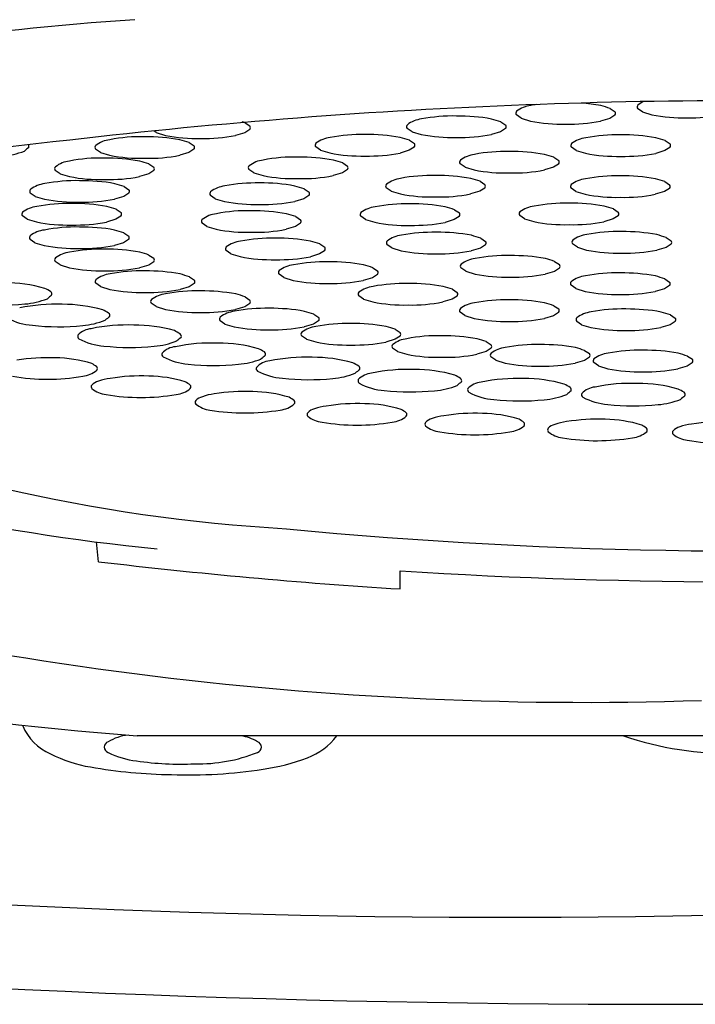
# Model space of a CAD drawing. Units: inches. Extents: x 40.3 to 44.3, y 6.4 to 21.9.
# Drawn here: x 41.2 to 41.3, y 15.8 to 16.1 of the extents above; entities that cross this region are included whole.
import ezdxf

# ---------------------------------------------------------------- set-up
doc = ezdxf.new("R2010")
doc.units = ezdxf.units.IN
doc.header["$LTSCALE"] = 0.6431102362
doc.header["$MEASUREMENT"] = 0
doc.layers.get('0').update_dxf_attribs({"linetype": 'CONTINUOUS'})

msp = doc.modelspace()

# ---------------------------------------------------------------- linework, layer by layer
for p, q in [((41.30198288112393, 16.02990511237815), (41.30076384126238, 16.03073183361168)), ((41.32544517552393, 16.03068811907814), (41.32419424072393, 16.02987822807815)), ((41.32425804422394, 16.03238098637814), (41.32547672272393, 16.03155533607815)), ((41.33239492744811, 16.03147440165004), (41.33117588758655, 16.03230112288357)), ((41.33239492744811, 16.03147440165004), (41.33471868444811, 16.03077877405004)), ((41.23274363199744, 16.02879181788825), (41.23396231049745, 16.02796616758825)), ((41.2968725340467, 16.02901163416862), (41.2980912125467, 16.02818598386862)), ((41.30198288112393, 16.02990511237815), (41.30430663812393, 16.02920948477814)), ((41.32419424072393, 16.02987822807815), (41.32187788392394, 16.02919736387814)), ((41.21046846889745, 16.02631594388825), (41.20987403920181, 16.02671907069872)), ((41.21046846889745, 16.02631594388825), (41.21279222589745, 16.02562031628825)), ((41.23267982849744, 16.02628905958825), (41.23036347169744, 16.02560819538825)), ((41.23393076329744, 16.02709895058825), (41.23267982849744, 16.02628905958825)), ((41.27459737094671, 16.02653576016862), (41.27337833108515, 16.02736248140215)), ((41.27459737094671, 16.02653576016862), (41.2769211279467, 16.02584013256862)), ((41.2968087305467, 16.02650887586862), (41.29449237374671, 16.02582801166862)), ((41.2980596653467, 16.02731876686861), (41.2968087305467, 16.02650887586862)), ((41.21876853322015, 16.02381612906986), (41.21998721172015, 16.02299047876986)), ((41.27397571426847, 16.0243738590926), (41.27519439276847, 16.0235482087926)), ((41.33804893175223, 16.02429271346285), (41.33926761025224, 16.02346706316285)), ((41.19649337012015, 16.02134025506986), (41.1952743302586, 16.02216697630339)), ((41.19649337012015, 16.02134025506986), (41.19881712712015, 16.02064462746986)), ((41.21870472972015, 16.02131337076986), (41.21638837292015, 16.02063250656986)), ((41.21995566452015, 16.02212326176985), (41.21870472972015, 16.02131337076986)), ((41.25170055116847, 16.0218979850926), (41.25048151130692, 16.02272470632614)), ((41.25170055116847, 16.0218979850926), (41.25402430816847, 16.0212023574926)), ((41.27391191076847, 16.02187110079261), (41.27159555396847, 16.0211902365926)), ((41.27516284556847, 16.0226809917926), (41.27391191076847, 16.02187110079261)), ((41.31577376865224, 16.02181683946285), (41.31455472879068, 16.02264356069639)), ((41.31577376865224, 16.02181683946285), (41.31809752565223, 16.02112121186285)), ((41.33798512825224, 16.02178995516286), (41.33566877145223, 16.02110909096285)), ((41.33923606305223, 16.02259984616285), (41.33798512825224, 16.02178995516286)), ((41.20866986712102, 16.01847344496327), (41.20988854562103, 16.01764779466328)), ((41.25722524452692, 16.01871879468102), (41.25844392302692, 16.01789314438103)), ((41.287882117329, 16.01765531335493), (41.28666307746744, 16.01848203458846)), ((41.311344411729, 16.01843832005492), (41.310093476929, 16.01762842905493)), ((41.310157280429, 16.02013118735493), (41.311375958929, 16.01930553705493)), ((41.18639470402103, 16.01599757096328), (41.18517566415947, 16.01682429219681)), ((41.18639470402103, 16.01599757096328), (41.18871846102103, 16.01530194336327)), ((41.20860606362103, 16.01597068666328), (41.20628970682102, 16.01528982246327)), ((41.20985699842102, 16.01678057766327), (41.20860606362103, 16.01597068666328)), ((41.23495008142693, 16.01624292068103), (41.23373104156537, 16.01706964191456)), ((41.23495008142693, 16.01624292068103), (41.23727383842692, 16.01554729308102)), ((41.25716144102692, 16.01621603638103), (41.25484508422693, 16.01553517218102)), ((41.25841237582692, 16.01702592738102), (41.25716144102692, 16.01621603638103)), ((41.287882117329, 16.01765531335493), (41.290205874329, 16.01695968575493)), ((41.310093476929, 16.01762842905493), (41.307777120129, 16.01694756485493)), ((41.29164051968404, 16.01411817924486), (41.29285919818403, 16.01329252894487)), ((41.33795635538138, 16.01402434186205), (41.33917503388138, 16.01319869156205)), ((41.18015707836537, 16.01033165510283), (41.17893803850382, 16.01115837633636)), ((41.20361937276537, 16.01111466180282), (41.20236843796537, 16.01030477080283)), ((41.20243224146537, 16.01280752910283), (41.20365091996537, 16.01198187880283)), ((41.24757448305308, 16.01222809618234), (41.24879316155308, 16.01140244588235)), ((41.26936535658403, 16.01164230524487), (41.26814631672248, 16.0124690264784)), ((41.26936535658403, 16.01164230524487), (41.27168911358403, 16.01094667764486)), ((41.29157671618403, 16.01161542094487), (41.28926035938404, 16.01093455674486)), ((41.29282765098403, 16.01242531194486), (41.29157671618403, 16.01161542094487)), ((41.31568119228137, 16.01154846786205), (41.31446215241982, 16.01237518909559)), ((41.31568119228137, 16.01154846786205), (41.31800494928137, 16.01085284026205)), ((41.33789255188137, 16.01152158356205), (41.33557619508138, 16.01084071936205)), ((41.33914348668137, 16.01233147456205), (41.33789255188137, 16.01152158356205)), ((41.18015707836537, 16.01033165510283), (41.18248083536537, 16.00963602750283)), ((41.20236843796537, 16.01030477080283), (41.20005208116537, 16.00962390660283)), ((41.22529931995308, 16.00975222218235), (41.22408028009153, 16.01057894341588)), ((41.22529931995308, 16.00975222218235), (41.22762307695308, 16.00905659458234)), ((41.24751067955308, 16.00972533788235), (41.24519432275308, 16.00904447368234)), ((41.24876161435308, 16.01053522888234), (41.24751067955308, 16.00972533788235)), ((41.20044753563596, 16.0070849536305), (41.20166621413596, 16.0062593033305)), ((41.28525222979415, 16.00699507788775), (41.28647090829416, 16.00616942758775)), ((41.32508342705025, 16.00717311598659), (41.32630210555025, 16.00634746568659)), ((41.17817237253597, 16.0046090796305), (41.17695333267441, 16.00543580086403)), ((41.17817237253597, 16.0046090796305), (41.18049612953596, 16.0039134520305)), ((41.20038373213596, 16.0045821953305), (41.19806737533597, 16.0039013311305)), ((41.20163466693596, 16.0053920863305), (41.20038373213596, 16.0045821953305)), ((41.2231907825429, 16.00279529213496), (41.22197174268135, 16.00362201336849)), ((41.2466530769429, 16.00357829883495), (41.2454021421429, 16.00276840783496)), ((41.24546594564291, 16.00527116613495), (41.2466846241429, 16.00444551583496)), ((41.26297706669416, 16.00451920388775), (41.2617580268326, 16.00534592512128)), ((41.26297706669416, 16.00451920388775), (41.26530082369415, 16.00382357628775)), ((41.28518842629416, 16.00449231958775), (41.28287206949415, 16.00381145538775)), ((41.28643936109415, 16.00530221058774), (41.28518842629416, 16.00449231958775)), ((41.30280826395025, 16.00469724198659), (41.3015892240887, 16.00552396322012)), ((41.30280826395025, 16.00469724198659), (41.30513202095025, 16.00400161438658)), ((41.32501962355025, 16.00467035768659), (41.32270326675025, 16.00398949348659)), ((41.32627055835025, 16.00548024868658), (41.32501962355025, 16.00467035768659)), ((41.20237552868258, 16.00119239932253), (41.20359420718258, 16.00036674902253)), ((41.2231907825429, 16.00279529213496), (41.2255145395429, 16.00209966453495)), ((41.2454021421429, 16.00276840783496), (41.24308578534291, 16.00208754363495)), ((41.18010036558258, 15.99871652532253), (41.17888132572103, 15.99954324655607)), ((41.18010036558258, 15.99871652532253), (41.18242412258258, 15.99802089772253)), ((41.20231172518258, 15.99868964102253), (41.19999536838258, 15.99800877682253)), ((41.20356265998258, 15.99949953202253), (41.20231172518258, 15.99868964102253)), ((41.29182567242574, 15.99987196746509), (41.29304435092575, 15.9990463171651)), ((41.33832290726647, 16.00005001462947), (41.33954158576647, 15.99922436432947)), ((41.22922606694961, 15.99592227270638), (41.22800702708805, 15.99674899393991)), ((41.25268836134961, 15.99670527940637), (41.25143742654961, 15.99589538840638)), ((41.25150123004961, 15.99839814670637), (41.25271990854961, 15.99757249640638)), ((41.26955050932575, 15.9973960934651), (41.26833146946419, 15.99822281469863)), ((41.26955050932575, 15.9973960934651), (41.27187426632575, 15.99670046586509)), ((41.29176186892575, 15.9973692091651), (41.28944551212575, 15.99668834496509)), ((41.29301280372574, 15.99817910016509), (41.29176186892575, 15.9973692091651)), ((41.31604774416647, 15.99757414062947), (41.31482870430492, 15.998400861863)), ((41.31604774416647, 15.99757414062947), (41.31837150116647, 15.99687851302947)), ((41.33825910376647, 15.99754725632947), (41.33594274696647, 15.99686639212947)), ((41.33951003856647, 15.99835714732946), (41.33825910376647, 15.99754725632947)), ((41.18640466406414, 15.99315683943521), (41.18518562420258, 15.99398356066874)), ((41.20986695846413, 15.9939398461352), (41.20861602366413, 15.99312995513521)), ((41.20867982716413, 15.99563271343521), (41.20989850566414, 15.99480706313521)), ((41.22922606694961, 15.99592227270638), (41.23154982394961, 15.99522664510637)), ((41.25143742654961, 15.99589538840638), (41.24912106974961, 15.99521452420637)), ((41.31034245175287, 15.99404397791805), (41.31156113025288, 15.99321832761806)), ((41.18640466406414, 15.99315683943521), (41.18872842106413, 15.99246121183521)), ((41.20861602366413, 15.99312995513521), (41.20629966686414, 15.99244909093521)), ((41.26476310178065, 15.99245805271765), (41.26598178028065, 15.99163240241765)), ((41.28806728865288, 15.99156810391806), (41.28684824879132, 15.99239482515159)), ((41.28806728865288, 15.99156810391806), (41.29039104565287, 15.99087247631805)), ((41.31027864825288, 15.99154121961806), (41.30796229145288, 15.99086035541805)), ((41.31152958305287, 15.99235111061805), (41.31027864825288, 15.99154121961806)), ((41.21883470432746, 15.99018780632325), (41.22005338282746, 15.98936215602325)), ((41.24248793868065, 15.98998217871765), (41.2412688988191, 15.99080889995119)), ((41.24248793868065, 15.98998217871765), (41.24481169568065, 15.98928655111765)), ((41.26469929828065, 15.98995529441765), (41.26238294148065, 15.98927443021765)), ((41.26595023308065, 15.99076518541765), (41.26469929828065, 15.98995529441765)), ((41.33795258320087, 15.98968913827993), (41.33917126170087, 15.98886348797993)), ((41.19655954122746, 15.98771193232325), (41.19534050136591, 15.98853865355679)), ((41.19655954122746, 15.98771193232325), (41.19888329822746, 15.98701630472325)), ((41.21877090082746, 15.98768504802325), (41.21645454402746, 15.98700418382325)), ((41.22002183562746, 15.98849493902325), (41.21877090082746, 15.98768504802325)), ((41.28472518370692, 15.98704926270869), (41.28594386220692, 15.98622361240869)), ((41.31567742010087, 15.98721326427993), (41.31445838023932, 15.98803998551346)), ((41.31567742010087, 15.98721326427993), (41.31800117710087, 15.98651763667993)), ((41.33788877970087, 15.98718637997993), (41.33557242290087, 15.98650551577993)), ((41.33913971450087, 15.98799627097992), (41.33788877970087, 15.98718637997993)), ((41.23274141452126, 15.98518389230249), (41.23396009302127, 15.98435824200249)), ((41.26245002060692, 15.98457338870869), (41.26123098074537, 15.98540010994223)), ((41.26245002060692, 15.98457338870869), (41.26477377760692, 15.98387776110869)), ((41.28466138020692, 15.98454650440869), (41.28234502340692, 15.98386564020869)), ((41.28591231500692, 15.98535639540869), (41.28466138020692, 15.98454650440869)), ((41.21046625142127, 15.98270801830249), (41.20924721155971, 15.98353473953602)), ((41.21046625142127, 15.98270801830249), (41.21279000842127, 15.98201239070249)), ((41.23267761102127, 15.98268113400249), (41.23036125422126, 15.98200026980249)), ((41.23392854582126, 15.98349102500248), (41.23267761102127, 15.98268113400249)), ((41.28787620819894, 15.98046101594727), (41.28665716833738, 15.9812877371808)), ((41.31015137129894, 15.98293688994727), (41.31137004979894, 15.98211123964727)), ((41.22771214039673, 15.97834263544379), (41.22649310053518, 15.97916935667732)), ((41.25117443479673, 15.97912564214378), (41.24992349999673, 15.97831575114379)), ((41.24998730349673, 15.98081850944378), (41.25120598199673, 15.97999285914379)), ((41.28787620819894, 15.98046101594727), (41.29019996519894, 15.97976538834727)), ((41.31008756779894, 15.98043413164727), (41.30777121099894, 15.97975326744727)), ((41.31133850259894, 15.98124402264726), (41.31008756779894, 15.98043413164727)), ((41.31708938628705, 15.97817313708165), (41.3158703464255, 15.97899985831518)), ((41.34055168068705, 15.97895614378164), (41.33930074588705, 15.97814625278165)), ((41.33936454938705, 15.98064901108165), (41.34058322788705, 15.97982336078165)), ((41.22771214039673, 15.97834263544379), (41.23003589739673, 15.97764700784378)), ((41.24992349999673, 15.97831575114379), (41.24760714319673, 15.97763488694378)), ((41.27041421840512, 15.97701470946143), (41.27163289690512, 15.97618905916144)), ((41.31708938628705, 15.97817313708165), (41.31941314328705, 15.97747750948165)), ((41.33930074588705, 15.97814625278165), (41.33698438908705, 15.97746538858165)), ((41.24813905530513, 15.97453883546144), (41.24692001544357, 15.97536555669497)), ((41.24813905530513, 15.97453883546144), (41.25046281230512, 15.97384320786143)), ((41.27035041490512, 15.97451195116144), (41.26803405810513, 15.97383108696143)), ((41.27160134970512, 15.97532184216143), (41.27035041490512, 15.97451195116144)), ((41.29322234548603, 15.9739495785728), (41.29444102398603, 15.9731239282728)), ((41.27094718238604, 15.9714737045728), (41.26972814252448, 15.97230042580633)), ((41.27094718238604, 15.9714737045728), (41.27327093938603, 15.9707780769728)), ((41.29315854198603, 15.9714468202728), (41.29084218518604, 15.9707659560728)), ((41.29440947678603, 15.97225671127279), (41.29315854198603, 15.9714468202728)), ((41.31786473714816, 15.97173932790823), (41.31908341564816, 15.97091367760823)), ((41.29558957404817, 15.96926345390823), (41.2943705341866, 15.97009017514176)), ((41.29558957404817, 15.96926345390823), (41.29791333104816, 15.96856782630823)), ((41.31780093364816, 15.96923656960823), (41.31548457684816, 15.96855570540823)), ((41.31905186844816, 15.97004646060822), (41.31780093364816, 15.96923656960823)), ((41.34364112431569, 15.97031866746376), (41.34485980281569, 15.96949301716376)), ((41.32136596121569, 15.96784279346376), (41.32014692135414, 15.96866951469729)), ((41.32136596121569, 15.96784279346376), (41.32368971821569, 15.96714716586376)), ((41.34357732081569, 15.96781590916376), (41.34126096401569, 15.96713504496376)), ((41.34482825561569, 15.96862580016375), (41.34357732081569, 15.96781590916376)), ((41.19602998009687, 15.9187768898), (41.19555642819377, 15.92371772266826)), ((41.27165119219686, 15.9119439167), (41.27165119219686, 15.91646711428072))]:
    msp.add_line(p, q)
for centre, radius, start, end in [((41.26766544674109, 15.15860164788376), 0.8981837677485784, 93.9943677689366, 108.8542869724808), ((41.35894946074257, 14.56753997422494), 1.466774391954531, 87.70424269330128, 96.65879088276719), ((41.31224877695985, 15.99241958685446), 0.04142661496540336, 98.84024730748929, 100.9734633497665), ((41.31356237106957, 15.98751769122755), 0.04632174881390273, 79.58748234655296, 85.77619713488954), ((41.33168256623998, 16.03273005678315), 0.0006638580782373135, 133.055487838621, 220.2499181462683), ((41.33561919401914, 16.02750565319681), 0.007202008457248388, 114.1164935668043, 127.5556036024739), ((41.30127051991581, 16.03116076751125), 0.0006638580782373135, 133.055487838621, 220.2499181462683), ((41.30520714769497, 16.02593636392491), 0.007202008457248388, 96.73078217999237, 127.5556036024739), ((36.17347398974429, -1.169682804915009), 17.9566582374227, 73.33081389277343, 73.33855359064653), ((41.32492928960276, 16.0311410680307), 0.0006865136832491193, 318.7167974765463, 37.11648361479354), ((41.34257121442538, 16.07031249129168), 0.04030604205309667, 258.7656364344236, 271.3806816241521), ((41.34448989372524, 16.07043425971495), 0.04042721336360753, 268.6570309197019, 281.1244235963497), ((36.08195957751781, -1.173271973404901), 17.9566582374227, 73.33081389277343, 73.3332295364542), ((41.27388500973858, 16.02779141530173), 0.0006638580782373135, 133.055487838621, 220.2499181462683), ((41.27782163751774, 16.02256701171539), 0.007202008457248388, 96.73078217999237, 127.5556036024739), ((41.28486326678262, 15.98905023464494), 0.04142661496540336, 88.80799116633737, 100.9734633497665), ((41.28617686089234, 15.98414833901803), 0.04632174881390273, 79.58748234655296, 90.55883341097852), ((36.14608847956706, -1.173052157124534), 17.9566582374227, 73.33081389277343, 73.33855359064653), ((41.29754377942553, 16.02777171582118), 0.0006865136832491193, 318.7167974765463, 37.11648361479354), ((41.31215916810122, 16.06874320201978), 0.04030604205309667, 258.7656364344236, 271.3806816241521), ((41.31407784740107, 16.06886497044306), 0.04042721336360753, 268.6570309197019, 281.1244235963497), ((41.23341487737627, 16.02755189954081), 0.0006865136832491193, 318.7167974765463, 37.11648361479354), ((41.26196644700438, 15.98441245956892), 0.04142661496540336, 88.80799116633737, 100.9734633497665), ((41.26328004111411, 15.97951056394201), 0.04632174881390273, 79.58748234655296, 90.55883341097852), ((41.28477365792399, 16.06537384981026), 0.04030604205309667, 258.7656364344236, 271.3806816241521), ((41.28669233722384, 16.06549561823353), 0.04042721336360753, 268.6570309197019, 281.1244235963497), ((41.32603966448814, 15.98433131393917), 0.04142661496540336, 88.80799116633737, 100.9734633497665), ((41.32735325859787, 15.97942941831226), 0.04632174881390273, 79.58748234655296, 90.55883341097852), ((41.2449136763337, 15.45286092716025), 0.5743003430004903, 95.60042255046457, 109.2837358214107), ((41.1778531863111, 16.02287043976158), 0.0007470711470355589, 335.8226405222981, 35.45231530211874), ((41.19971763669119, 16.01737150661663), 0.007202008457248388, 96.73078217999237, 127.5556036024739), ((41.20675926595606, 15.98385472954617), 0.04142661496540336, 88.80799116633737, 100.9734633497665), ((41.20807286006579, 15.97895283391927), 0.04632174881390273, 79.58748234655296, 90.55883341097852), ((41.22064475587472, 16.06515403352989), 0.04030604205309667, 258.7656364344236, 271.3806816241521), ((36.06798447874051, -1.178247662223295), 17.9566582374227, 73.33081389277343, 73.33855359064653), ((41.22256343517458, 16.06527580195316), 0.04042721336360753, 268.6570309197019, 281.1244235963497), ((41.25098818996034, 16.02315364022571), 0.0006638580782373135, 133.055487838621, 220.2499181462683), ((41.25492481773951, 16.01792923663937), 0.007202008457248388, 96.73078217999237, 127.5556036024739), ((36.12319165978883, -1.17768993220055), 17.9566582374227, 73.33081389277343, 73.33855359064653), ((41.2746469596473, 16.02313394074516), 0.0006865136832491193, 318.7167974765463, 37.11648361479354), ((41.31506140744411, 16.02307249459596), 0.0006638580782373135, 133.055487838621, 220.2499181462683), ((41.31899803522327, 16.01784809100962), 0.007202008457248388, 96.73078217999237, 127.5556036024739), ((36.1872648772726, -1.1777710778303), 17.9566582374227, 73.33081389277343, 73.33855359064653), ((41.33872017713107, 16.02305279511541), 0.0006865136832491193, 318.7167974765463, 37.11648361479354), ((41.17037214104106, 16.03929104326217), 0.01896838455863161, 274.3166954296, 291.9397504675315), ((41.18917449019159, 16.00828327381033), 0.01780890434830829, 126.6868204250915, 131.1343012270532), ((41.19578100891202, 16.02259591020297), 0.0006638580782373135, 133.055487838621, 220.2499181462683), ((41.21943977859898, 16.02257621072242), 0.0006865136832491193, 318.7167974765463, 37.11648361479354), ((41.26187683814575, 16.06073607473424), 0.04030604205309667, 258.7656364344236, 271.3806816241521), ((41.2637955174456, 16.06085784315751), 0.04042721336360753, 268.6570309197019, 281.1244235963497), ((41.29110638390003, 16.0136865649017), 0.007202008457248388, 96.73078217999237, 127.5556036024739), ((41.29814801316491, 15.98016978783124), 0.04142661496540336, 88.80799116633737, 100.9734633497665), ((41.29946160727464, 15.97526789220434), 0.04632174881390273, 79.58748234655296, 90.55883341097852), ((36.15937322594936, -1.181932603938225), 17.9566582374227, 73.33081389277343, 73.33855359064653), ((41.32595005562952, 16.06065492910449), 0.04030604205309667, 258.7656364344236, 271.3806816241521), ((41.32786873492937, 16.06077669752776), 0.04042721336360753, 268.6570309197019, 281.1244235963497), ((41.18961897059206, 16.01202882251004), 0.007202008457248388, 96.73078217999237, 127.5556036024739), ((41.19666059985693, 15.97851204543959), 0.04142661496540336, 88.80799116633737, 100.9734633497665), ((41.19797419396667, 15.97361014981268), 0.04632174881390273, 79.58748234655296, 90.55883341097852), ((41.20666965709744, 16.0601783447115), 0.04030604205309667, 258.7656364344236, 271.3806816241521), ((36.05788581264139, -1.183590346329879), 17.9566582374227, 73.33081389277343, 73.33855359064653), ((41.20858833639728, 16.06030011313477), 0.04042721336360753, 268.6570309197019, 281.1244235963497), ((41.23817434799796, 16.01227417222779), 0.007202008457248388, 96.73078217999237, 127.5556036024739), ((41.24521597726284, 15.97875739515734), 0.04142661496540336, 88.80799116633737, 100.9734633497665), ((41.24652957137256, 15.97385549953043), 0.04632174881390273, 79.58748234655296, 90.55883341097852), ((36.10644119004728, -1.183344996612128), 17.9566582374227, 73.33081389277343, 73.33855359064653), ((41.28716975612087, 16.01891096848804), 0.0006638580782373135, 133.055487838621, 220.2499181462683), ((41.31082852580782, 16.01889126900749), 0.0006865136832491193, 318.7167974765463, 37.11648361479354), ((41.1856823428129, 16.01725322609638), 0.0006638580782373135, 133.055487838621, 220.2499181462683), ((41.20934111249986, 16.01723352661583), 0.0006865136832491193, 318.7167974765463, 37.11648361479354), ((41.2342377202188, 16.01749857581413), 0.0006638580782373135, 133.055487838621, 220.2499181462683), ((41.25789648990575, 16.01747887633358), 0.0006865136832491193, 318.7167974765463, 37.11648361479354), ((41.29805840430627, 16.05649340299657), 0.04030604205309667, 258.7656364344236, 271.3806816241521), ((41.29997708360614, 16.05661517141984), 0.04042721336360753, 268.6570309197019, 281.1244235963497), ((41.18338134493641, 16.0063629066496), 0.007202008457248388, 96.73078217999237, 127.5556036024739), ((41.19042297420128, 15.97284612957914), 0.04142661496540336, 88.80799116633737, 100.9734633497665), ((41.19657099099831, 16.05483566060491), 0.04030604205309667, 258.7656364344236, 271.3806816241521), ((41.19173656831101, 15.96794423395223), 0.04632174881390273, 79.58748234655296, 90.55883341097852), ((41.19848967029816, 16.05495742902819), 0.04042721336360753, 268.6570309197019, 281.1244235963497), ((36.05164818698573, -1.189256262190326), 17.9566582374227, 73.33081389277343, 73.33855359064653), ((41.23556521578899, 15.97226669665866), 0.04142661496540336, 88.80799116633737, 100.9734633497665), ((41.23687880989872, 15.96736480103175), 0.04632174881390273, 79.58748234655296, 90.55883341097852), ((41.24512636840421, 16.05508101032266), 0.04030604205309667, 258.7656364344236, 271.3806816241521), ((41.24704504770406, 16.05520277874594), 0.04042721336360753, 268.6570309197019, 281.1244235963497), ((41.26865299537591, 16.01289796037797), 0.0006638580782373135, 133.055487838621, 220.2499181462683), ((41.27258962315507, 16.00767355679163), 0.007202008457248388, 96.73078217999237, 127.5556036024739), ((41.27963125241995, 15.97415677972118), 0.04142661496540336, 88.80799116633737, 100.9734633497665), ((41.28094484652967, 15.96925488409427), 0.04632174881390273, 79.58748234655296, 90.55883341097852), ((36.14085646520439, -1.187945612048288), 17.9566582374227, 73.33081389277343, 73.33855359064653), ((41.31890545885241, 16.00757971940882), 0.007202008457248388, 96.73078217999237, 127.5556036024739), ((41.32594708811729, 15.97406294233837), 0.04142661496540336, 88.80799116633737, 100.9734633497665), ((41.32726068222701, 15.96916104671146), 0.04632174881390273, 79.58748234655296, 90.55883341097852), ((36.18717230090174, -1.188039449431102), 17.9566582374227, 73.33081389277343, 73.33855359064653), ((41.17944471715725, 16.01158731023594), 0.0006638580782373135, 133.055487838621, 220.2499181462683), ((41.2031034868442, 16.01156761075539), 0.0006865136832491193, 318.7167974765463, 37.11648361479354), ((41.22458695874495, 16.01100787731545), 0.0006638580782373135, 133.055487838621, 220.2499181462683), ((41.22852358652412, 16.00578347372911), 0.007202008457248388, 96.73078217999237, 127.5556036024739), ((36.09679042857344, -1.189835695110808), 17.9566582374227, 73.33081389277343, 73.33855359064653), ((41.24824572843191, 16.0109881778349), 0.0006865136832491193, 318.7167974765463, 37.11648361479354), ((41.27954164356132, 16.0504803948865), 0.04030604205309667, 258.7656364344236, 271.3806816241521), ((41.28146032286117, 16.05060216330978), 0.04042721336360753, 268.6570309197019, 281.1244235963497), ((41.29231176506286, 16.01287826089742), 0.0006865136832491193, 318.7167974765463, 37.11648361479354), ((41.31496883107325, 16.01280412299516), 0.0006638580782373135, 133.055487838621, 220.2499181462683), ((41.3386276007602, 16.01278442351461), 0.0006865136832491193, 318.7167974765463, 37.11648361479354), ((41.18843826837188, 15.96712355410682), 0.04142661496540336, 88.80799116633737, 100.9734633497665), ((41.19033336534265, 16.04916974474446), 0.04030604205309667, 258.7656364344236, 271.3806816241521), ((41.1897518624816, 15.96222165847991), 0.04632174881390273, 79.58748234655296, 90.55883341097852), ((41.19225204464251, 16.04929151316774), 0.04042721336360753, 268.6570309197019, 281.1244235963497), ((41.23547560693036, 16.04859031182398), 0.04030604205309667, 258.7656364344236, 271.3806816241521), ((41.23739428623021, 16.04871208024726), 0.04042721336360753, 268.6570309197019, 281.1244235963497), ((41.27324296253006, 15.96703367836406), 0.04142661496540336, 88.80799116633737, 100.9734633497665), ((41.27455655663979, 15.96213178273716), 0.04632174881390273, 79.58748234655296, 90.55883341097852), ((41.31307415978616, 15.9672117164629), 0.04142661496540336, 88.80799116633737, 100.9734633497665), ((41.31438775389589, 15.96230982083599), 0.04632174881390273, 79.58748234655296, 90.55883341097852), ((41.32585747925866, 16.05038655750369), 0.04030604205309667, 258.7656364344236, 271.3806816241521), ((41.32777615855851, 16.05050832592696), 0.04042721336360753, 268.6570309197019, 281.1244235963497), ((41.17746001132784, 16.00586473476361), 0.0006638580782373135, 133.055487838621, 220.2499181462683), ((41.181396639107, 16.00064033117727), 0.007202008457248388, 96.73078217999237, 127.5556036024739), ((36.04966348115632, -1.194978837662653), 17.9566582374227, 73.33081389277343, 73.33855359064653), ((41.20111878101479, 16.00584503528306), 0.0006865136832491193, 318.7167974765463, 37.11648361479354), ((41.22641504911394, 15.99882654368172), 0.007202008457248388, 96.73078217999237, 127.5556036024739), ((41.23345667837881, 15.96530976661127), 0.04142661496540336, 88.80799116633737, 100.9734633497665), ((41.23477027248854, 15.96040787098436), 0.04632174881390273, 79.58748234655296, 90.55883341097852), ((36.09468189116326, -1.196792625158199), 17.9566582374227, 73.33081389277343, 73.33855359064653), ((41.26226470548603, 16.00577485902086), 0.0006638580782373135, 133.055487838621, 220.2499181462683), ((41.26620133326519, 16.00055045543452), 0.007202008457248388, 96.73078217999237, 127.5556036024739), ((36.13446817531452, -1.195068713405405), 17.9566582374227, 73.33081389277343, 73.33855359064653), ((41.28592347517298, 16.00575515954031), 0.0006865136832491193, 318.7167974765463, 37.11648361479354), ((41.30209590274212, 16.00595289711969), 0.0006638580782373135, 133.055487838621, 220.2499181462683), ((41.30603253052129, 16.00072849353336), 0.007202008457248388, 96.73078217999237, 127.5556036024739), ((36.17429937257062, -1.194890675306567), 17.9566582374227, 73.33081389277343, 73.33855359064653), ((41.32575467242908, 16.00593319763914), 0.0006865136832491193, 318.7167974765463, 37.11648361479354), ((41.18834865951325, 16.04344716927214), 0.04030604205309667, 258.7656364344236, 271.3806816241521), ((41.1902673388131, 16.04356893769541), 0.04042721336360753, 268.6570309197019, 281.1244235963497), ((41.22247842133478, 16.00405094726806), 0.0006638580782373135, 133.055487838621, 220.2499181462683), ((41.24613719102173, 16.00403124778751), 0.0006865136832491193, 318.7167974765463, 37.11648361479354), ((41.27315335367143, 16.04335729352939), 0.04030604205309667, 258.7656364344236, 271.3806816241521), ((41.27507203297129, 16.04347906195266), 0.04042721336360753, 268.6570309197019, 281.1244235963497), ((41.31298455092754, 16.04353533162822), 0.04030604205309667, 258.7656364344236, 271.3806816241521), ((41.31490323022739, 16.0436571000515), 0.04042721336360753, 268.6570309197019, 281.1244235963497), ((41.18332463215361, 15.9947477768693), 0.007202008457248388, 96.73078217999237, 127.5556036024739), ((41.19036626141849, 15.96123099979885), 0.04142661496540336, 88.80799116633737, 100.9734633497665), ((41.19167985552822, 15.95632910417194), 0.04632174881390273, 79.58748234655296, 90.55883341097852), ((36.05159147420294, -1.200871391970622), 17.9566582374227, 73.33081389277343, 73.33855359064653), ((41.23336706952018, 16.04163338177659), 0.04030604205309667, 258.7656364344236, 271.3806816241521), ((41.23528574882004, 16.04175515019987), 0.04042721336360753, 268.6570309197019, 281.1244235963497), ((41.27981640516165, 15.95991056794141), 0.04142661496540336, 88.80799116633737, 100.9734633497665), ((41.28112999927139, 15.9550086723145), 0.04632174881390273, 79.58748234655296, 90.55883341097852), ((41.32631364000238, 15.96008861510579), 0.04142661496540336, 88.80799116633737, 100.9734633497665), ((41.32762723411211, 15.95518671947888), 0.04632174881390273, 79.58748234655296, 90.55883341097852), ((41.17938800437445, 15.99997218045564), 0.0006638580782373135, 133.055487838621, 220.2499181462683), ((41.20304677406141, 15.99995248097509), 0.0006865136832491193, 318.7167974765463, 37.11648361479354), ((41.23245033352065, 15.99195352425314), 0.007202008457248388, 96.73078217999237, 127.5556036024739), ((41.23949196278552, 15.95843674718269), 0.04142661496540336, 88.80799116633737, 100.9734633497665), ((41.24080555689525, 15.95353485155578), 0.04632174881390273, 79.58748234655296, 90.55883341097852), ((36.10071717556997, -1.203665644586779), 17.9566582374227, 73.33081389277343, 73.33855359064653), ((41.26883814811762, 15.9986517485982), 0.0006638580782373135, 133.055487838621, 220.2499181462683), ((41.27277477589678, 15.99342734501186), 0.007202008457248388, 96.73078217999237, 127.5556036024739), ((36.14104161794611, -1.202191823828059), 17.9566582374227, 73.33081389277343, 73.33855359064653), ((41.29249691780457, 15.99863204911765), 0.0006865136832491193, 318.7167974765463, 37.11648361479354), ((41.31533538295834, 15.99882979576258), 0.0006638580782373135, 133.055487838621, 220.2499181462683), ((41.31927201073751, 15.99360539217624), 0.007202008457248388, 96.73078217999237, 127.5556036024739), ((36.18753885278683, -1.202013776663683), 17.9566582374227, 73.33081389277343, 73.33855359064653), ((41.3389941526453, 15.99881009628203), 0.0006865136832491193, 318.7167974765463, 37.11648361479354), ((41.19027665255986, 16.03755461496417), 0.04030604205309667, 258.7656364344236, 271.3806816241521), ((41.18962893063517, 15.98918809098198), 0.007202008457248388, 96.73078217999237, 127.5556036024739), ((41.19667055990005, 15.95567131391152), 0.04142661496540336, 88.80799116633737, 100.9734633497665), ((41.19219533185972, 16.03767638338744), 0.04042721336360753, 268.6570309197019, 281.1244235963497), ((41.19798415400977, 15.95076941828462), 0.04632174881390273, 79.58748234655296, 90.55883341097852), ((36.0578957726845, -1.206431077857946), 17.9566582374227, 73.33081389277343, 73.33855359064653), ((41.22851370574148, 15.99717792783948), 0.0006638580782373135, 133.055487838621, 220.2499181462683), ((41.25217247542844, 15.99715822835893), 0.0006865136832491193, 318.7167974765463, 37.11648361479354), ((41.27972679630302, 16.03623418310673), 0.04030604205309667, 258.7656364344236, 271.3806816241521), ((41.28164547560289, 16.03635595153001), 0.04042721336360753, 268.6570309197019, 281.1244235963497), ((41.32622403114375, 16.03641223027111), 0.04030604205309667, 258.7656364344236, 271.3806816241521), ((41.3281427104436, 16.03653399869438), 0.04042721336360753, 268.6570309197019, 281.1244235963497), ((41.18569230285601, 15.99441249456832), 0.0006638580782373135, 133.055487838621, 220.2499181462683), ((41.20935107254297, 15.99439279508777), 0.0006865136832491193, 318.7167974765463, 37.11648361479354), ((41.23940235392689, 16.03476036234801), 0.04030604205309667, 258.7656364344236, 271.3806816241521), ((41.24132103322675, 16.03488213077129), 0.04042721336360753, 268.6570309197019, 281.1244235963497), ((41.25275383451656, 15.95249665319397), 0.04142661496540336, 88.80799116633737, 100.9734633497665), ((41.25406742862629, 15.94759475756706), 0.04632174881390273, 79.58748234655296, 90.55883341097852), ((41.29129155522391, 15.98759935546482), 0.007202008457248388, 96.73078217999237, 127.5556036024739), ((41.29833318448879, 15.95408257839437), 0.04142661496540336, 88.80799116633737, 100.9734633497665), ((41.29964677859851, 15.94918068276746), 0.04632174881390273, 79.58748234655296, 90.55883341097852), ((36.15955839727324, -1.208019813375099), 17.9566582374227, 73.33081389277343, 73.33855359064653), ((41.19658095104142, 16.03199492907684), 0.04030604205309667, 258.7656364344236, 271.3806816241521), ((41.19849963034127, 16.03211669750012), 0.04042721336360753, 268.6570309197019, 281.1244235963497), ((41.20682543706337, 15.95022640679957), 0.04142661496540336, 88.80799116633737, 100.9734633497665), ((41.2081390311731, 15.94532451117266), 0.04632174881390273, 79.58748234655296, 90.55883341097852), ((41.24177557747252, 15.99123783385076), 0.0006638580782373135, 133.055487838621, 220.2499181462683), ((41.24571220525169, 15.98601343026442), 0.007202008457248388, 96.73078217999237, 127.5556036024739), ((36.11397904730102, -1.209605738575503), 17.9566582374227, 73.33081389277343, 73.33855359064653), ((41.26543434715948, 15.99121813437021), 0.0006865136832491193, 318.7167974765463, 37.11648361479354), ((41.28735492744475, 15.99282375905116), 0.0006638580782373135, 133.055487838621, 220.2499181462683), ((41.31101369713171, 15.99280405957061), 0.0006865136832491193, 318.7167974765463, 37.11648361479354), ((41.19584718001934, 15.98896758745636), 0.0006638580782373135, 133.055487838621, 220.2499181462683), ((41.1997838077985, 15.98374318387002), 0.007202008457248388, 96.73078217999237, 127.5556036024739), ((36.06805064984782, -1.211875984969902), 17.9566582374227, 73.33081389277343, 73.33855359064653), ((41.21950594970629, 15.98894788797581), 0.0006865136832491193, 318.7167974765463, 37.11648361479354), ((41.25266422565794, 16.02882026835929), 0.04030604205309667, 258.7656364344236, 271.3806816241521), ((41.25458290495779, 16.02894203678256), 0.04042721336360753, 268.6570309197019, 281.1244235963497), ((41.29824357563016, 16.03040619355969), 0.04030604205309667, 258.7656364344236, 271.3806816241521), ((41.30016225493002, 16.03052796198297), 0.04042721336360753, 268.6570309197019, 281.1244235963497), ((41.31496505889275, 15.98846891941304), 0.0006638580782373135, 133.055487838621, 220.2499181462683), ((41.31890168667191, 15.9832445158267), 0.007202008457248388, 96.73078217999237, 127.5556036024739), ((41.32594331593678, 15.94972773875624), 0.04142661496540336, 88.80799116633737, 100.9734633497665), ((41.32725691004651, 15.94482584312934), 0.04632174881390273, 79.58748234655296, 90.55883341097852), ((36.18716852872123, -1.212374653013224), 17.9566582374227, 73.33081389277343, 73.33855359064653), ((41.3386238285797, 15.98844921993249), 0.0006865136832491193, 318.7167974765463, 37.11648361479354), ((41.17258723648892, 15.95196480189943), 0.03670188241196708, 74.18027421272674, 90.22210099897796), ((41.17335782193474, 15.96915729875182), 0.02033688606162757, 58.23565340131616, 62.99364857202406), ((41.18360276784509, 15.98586021248581), 0.0007470711470355589, 335.8226405222981, 51.90322766077877), ((41.20673582820474, 16.02655002196489), 0.04030604205309667, 258.7656364344236, 271.3806816241521), ((41.2086545075046, 16.02667179038816), 0.04042721336360753, 268.6570309197019, 281.1244235963497), ((41.22073214725717, 15.9452224927788), 0.04142661496540336, 88.80799116633737, 100.9734633497665), ((41.22204574136691, 15.9403205971519), 0.04632174881390273, 79.58748234655296, 90.55883341097852), ((41.26173765939879, 15.9858290438418), 0.0006638580782373135, 133.055487838621, 220.2499181462683), ((41.26567428717796, 15.98060464025546), 0.007202008457248388, 96.73078217999237, 127.5556036024739), ((41.27271591644283, 15.94708786318501), 0.04142661496540336, 88.80799116633737, 100.9734633497665), ((41.27402951055256, 15.9421859675581), 0.04632174881390273, 79.58748234655296, 90.55883341097852), ((36.13394112922728, -1.215014528584461), 17.9566582374227, 73.33081389277343, 73.33855359064653), ((41.28539642908575, 15.98580934436125), 0.0006865136832491193, 318.7167974765463, 37.11648361479354), ((41.32585370707815, 16.02605135392157), 0.04030604205309667, 258.7656364344236, 271.3806816241521), ((41.32777238637801, 16.02617312234484), 0.04042721336360753, 268.6570309197019, 281.1244235963497), ((41.17612172257506, 16.00228081598641), 0.01896838455863161, 274.3166954296, 291.9397504675315), ((41.19492407172558, 15.97127304653457), 0.01780890434830829, 126.6868204250915, 131.1343012270532), ((41.20975389021314, 15.9839636734356), 0.0006638580782373135, 133.055487838621, 220.2499181462683), ((41.2136905179923, 15.97873926984926), 0.007202008457248388, 96.73078217999237, 127.5556036024739), ((36.08195736004163, -1.216879898990665), 17.9566582374227, 73.33081389277343, 73.33855359064653), ((41.2334126599001, 15.98394397395505), 0.0006865136832491193, 318.7167974765463, 37.11648361479354), ((41.2726263075842, 16.02341147835033), 0.04030604205309667, 258.7656364344236, 271.3806816241521), ((41.27454498688405, 16.0235332467736), 0.04042721336360753, 268.6570309197019, 281.1244235963497), ((41.29814210403485, 15.94297549042358), 0.04142661496540336, 88.80799116633737, 100.9734633497665), ((41.29945569814458, 15.93807359479668), 0.04632174881390273, 79.58748234655296, 90.55883341097852), ((41.17148380238179, 16.04106826815778), 0.05801996411038963, 263.5296821437024, 276.000912938879), ((41.18528878905512, 15.9392755033386), 0.04403433175093422, 87.8339022232446, 101.8165488396761), ((41.18709541156877, 15.94657676368907), 0.03670188241196708, 74.18027421272674, 90.22210099897796), ((41.18786599701459, 15.96376926054146), 0.02033688606162757, 58.23565340131616, 62.99364857202406), ((41.22064253839855, 16.02154610794413), 0.04030604205309667, 258.7656364344236, 271.3806816241521), ((41.2225612176984, 16.0216678763674), 0.04042721336360753, 268.6570309197019, 281.1244235963497), ((41.23093640696777, 15.97437388699055), 0.007202008457248388, 96.73078217999237, 127.5556036024739), ((41.23797803623264, 15.9408571099201), 0.04142661496540336, 88.80799116633737, 100.9734633497665), ((41.23929163034237, 15.93595521429319), 0.04632174881390273, 79.58748234655296, 90.55883341097852), ((36.09920324901709, -1.221245281849368), 17.9566582374227, 73.33081389277343, 73.33855359064653), ((41.28716384699081, 15.98171667108038), 0.0006638580782373135, 133.055487838621, 220.2499181462683), ((41.29110047476998, 15.97649226749404), 0.007202008457248388, 96.73078217999237, 127.5556036024739), ((36.1593673168193, -1.219126901345886), 17.9566582374227, 73.33081389277343, 73.33855359064653), ((41.31082261667777, 15.98169697159983), 0.0006865136832491193, 318.7167974765463, 37.11648361479354), ((41.32031365285809, 15.97420438862842), 0.007202008457248388, 96.73078217999237, 127.5556036024739), ((41.32735528212296, 15.94068761155797), 0.04142661496540336, 88.80799116633737, 100.9734633497665), ((41.32866887623269, 15.93578571593106), 0.04632174881390273, 79.58748234655296, 90.55883341097852), ((36.18858049490741, -1.221414780211503), 17.9566582374227, 73.33081389277343, 73.33855359064653), ((41.18044334289223, 15.99315499996477), 0.01515750369500033, 241.4338105451936, 266.256823614955), ((41.19062989765492, 15.99689277777606), 0.01896838455863161, 274.3166954296, 291.9397504675315), ((41.20943224680543, 15.96588500832422), 0.01780890434830829, 126.6868204250915, 131.1343012270532), ((41.19811094292494, 15.98047217427546), 0.0007470711470355589, 335.8226405222981, 51.90322766077877), ((41.2269997791886, 15.97959829057689), 0.0006638580782373135, 133.055487838621, 220.2499181462683), ((41.25065854887556, 15.97957859109634), 0.0006865136832491193, 318.7167974765463, 37.11648361479354), ((41.29805249517622, 16.01929910558891), 0.04030604205309667, 258.7656364344236, 271.3806816241521), ((41.29997117447608, 16.01942087401218), 0.04042721336360753, 268.6570309197019, 281.1244235963497), ((41.31637702507892, 15.97942879221476), 0.0006638580782373135, 133.055487838621, 220.2499181462683), ((41.34003579476588, 15.97940909273421), 0.0006865136832491193, 318.7167974765463, 37.11648361479354), ((41.18599197746165, 16.03568022994743), 0.05801996411038963, 263.5296821437024, 276.000912938879), ((41.19469101200497, 15.97191944889537), 0.005276564030631765, 95.29369739404827, 136.4356232497305), ((41.20322148698577, 15.93407233895158), 0.04403433175093422, 87.8339022232446, 101.8165488396761), ((41.20502810949941, 15.94137359930205), 0.03670188241196708, 74.18027421272674, 90.22210099897796), ((41.20579869494524, 15.95856609615444), 0.02033688606162757, 58.23565340131616, 62.99364857202406), ((41.23788842737402, 16.01718072508542), 0.04030604205309667, 258.7656364344236, 271.3806816241521), ((41.23980710667387, 16.01730249350869), 0.04042721336360753, 268.6570309197019, 281.1244235963497), ((41.25136332187616, 15.9705700870082), 0.007202008457248388, 96.73078217999237, 127.5556036024739), ((41.25840495114104, 15.93705330993775), 0.04142661496540336, 88.80799116633737, 100.9734633497665), ((41.25971854525076, 15.93215141431084), 0.04632174881390273, 79.58748234655296, 90.55883341097852), ((36.11963016392549, -1.225049081831718), 17.9566582374227, 73.33081389277343, 73.33855359064653), ((41.32726567326434, 16.01701122672329), 0.04030604205309667, 258.7656364344236, 271.3806816241521), ((41.32918435256418, 16.01713299514656), 0.04042721336360753, 268.6570309197019, 281.1244235963497), ((41.19154022182052, 15.9752518940498), 0.0007381200219856167, 155.6784444695148, 236.0609581548216), ((41.19837604082287, 15.98795183557775), 0.01515750369500033, 241.4338105451936, 266.256823614955), ((41.20856259558556, 15.99168961338904), 0.01896838455863161, 274.3166954296, 291.9397504675315), ((41.22736494473608, 15.9606818439372), 0.01780890434830829, 126.6868204250915, 131.1343012270532), ((41.21604364085559, 15.97526900988844), 0.0007470711470355589, 335.8226405222981, 51.90322766077877), ((41.247426694097, 15.97579449059454), 0.0006638580782373135, 133.055487838621, 220.2499181462683), ((41.27417144895707, 15.96750495611957), 0.007202008457248388, 96.73078217999237, 127.5556036024739), ((41.27108546378395, 15.97577479111399), 0.0006865136832491193, 318.7167974765463, 37.11648361479354), ((41.28121307822195, 15.93398817904911), 0.04142661496540336, 88.80799116633737, 100.9734633497665), ((41.28252667233167, 15.92908628342221), 0.04632174881390273, 79.58748234655296, 90.55883341097852), ((36.14243829100639, -1.228114212720355), 17.9566582374227, 73.33081389277343, 73.33855359064653), ((41.20392467539229, 16.0304770655604), 0.05801996411038963, 263.5296821437024, 276.000912938879), ((41.21578884312311, 15.96739783302971), 0.005276564030631765, 95.29369739404827, 136.4356232497305), ((41.22431931810392, 15.92955072308592), 0.04403433175093422, 87.8339022232446, 101.8165488396761), ((41.22612594061756, 15.9368519834364), 0.03670188241196708, 74.18027421272674, 90.22210099897796), ((41.22689652606338, 15.95404448028879), 0.02033688606162757, 58.23565340131616, 62.99364857202406), ((41.25831534228241, 16.01337692510307), 0.04030604205309667, 258.7656364344236, 271.3806816241521), ((41.26023402158226, 16.01349869352634), 0.04042721336360753, 268.6570309197019, 281.1244235963497), ((41.27023482117791, 15.97272935970591), 0.0006638580782373135, 133.055487838621, 220.2499181462683), ((41.29389359086486, 15.97270966022536), 0.0006865136832491193, 318.7167974765463, 37.11648361479354), ((41.2988138406192, 15.965294705455), 0.007202008457248388, 96.73078217999237, 127.5556036024739), ((41.30585546988407, 15.93177792838454), 0.04142661496540336, 88.80799116633737, 100.9734633497665), ((41.3071690639938, 15.92687603275763), 0.04632174881390273, 79.58748234655296, 90.55883341097852), ((36.16708068266852, -1.230324463384926), 17.9566582374227, 73.33081389277343, 73.33855359064653), ((41.3316318570516, 15.93035726794007), 0.04142661496540336, 88.80799116633737, 100.9734633497665), ((41.33294545116133, 15.92545537231317), 0.04632174881390273, 79.58748234655296, 90.55883341097852), ((41.18349610033575, 15.91795427589492), 0.05195694819551464, 88.147626842973, 98.81332167587561), ((41.18457388257685, 15.93611250945827), 0.03377692232562984, 73.17869443878799, 88.97927863910974), ((41.21263805293867, 15.97073027818415), 0.0007381200219856167, 155.6784444695148, 236.0609581548216), ((41.21947387194102, 15.98343021971209), 0.01515750369500033, 241.4338105451936, 266.256823614955), ((41.2296604267037, 15.98716799752338), 0.01896838455863161, 274.3166954296, 291.9397504675315), ((41.23942161527718, 15.96384307779912), 0.005276564030631765, 95.29369739404827, 136.4356232497305), ((41.24846277585423, 15.95616022807154), 0.01780890434830829, 126.6868204250915, 131.1343012270532), ((41.23714147197374, 15.97074739402278), 0.0007470711470355589, 335.8226405222981, 51.90322766077877), ((41.24795209025798, 15.92599596785533), 0.04403433175093422, 87.8339022232446, 101.8165488396761), ((41.24975871277162, 15.9332972282058), 0.03670188241196708, 74.18027421272674, 90.22210099897796), ((41.28112346936332, 16.01031179421444), 0.04030604205309667, 258.7656364344236, 271.3806816241521), ((41.28304214866317, 16.01043356263771), 0.04042721336360753, 268.6570309197019, 281.1244235963497), ((41.29487721284003, 15.97051910904134), 0.0006638580782373135, 133.055487838621, 220.2499181462683), ((41.31853598252699, 15.97049940956079), 0.0006865136832491193, 318.7167974765463, 37.11648361479354), ((41.32065360000756, 15.96909844859687), 0.0006638580782373135, 133.055487838621, 220.2499181462683), ((41.32459022778673, 15.96387404501053), 0.007202008457248388, 96.73078217999237, 127.5556036024739), ((36.19285706983605, -1.231745123829395), 17.9566582374227, 73.33081389277343, 73.33855359064653), ((41.34431236969452, 15.96907874911632), 0.0006865136832491193, 318.7167974765463, 37.11648361479354), ((41.19138224346121, 15.97174483223896), 0.006524223942837509, 275.985709516041, 310.2307642455834), ((41.1830028368449, 15.94988877169313), 0.02174919787135269, 54.64489068164908, 58.55637310225247), ((41.1950668962548, 15.96719048616635), 0.0006796632312667635, 321.1253123652169, 39.96125445690087), ((41.22502250651044, 16.02595544969475), 0.05801996411038963, 263.5296821437024, 276.000912938879), ((41.23627082509274, 15.96717552295355), 0.0007381200219856167, 155.6784444695148, 236.0609581548216), ((41.24310664409509, 15.9798754644815), 0.01515750369500033, 241.4338105451936, 266.256823614955), ((41.25052929821745, 15.95048972505819), 0.02033688606162757, 58.23565340131616, 62.99364857202406), ((41.27209554800829, 15.95260547284095), 0.01780890434830829, 126.6868204250915, 131.1343012270532), ((41.2607742441278, 15.96719263879219), 0.0007470711470355589, 335.8226405222981, 51.90322766077877), ((41.27348706752696, 15.92293131206143), 0.04403433175093422, 87.8339022232446, 101.8165488396761), ((41.27529369004061, 15.9302325724119), 0.03670188241196708, 74.18027421272674, 90.22210099897796), ((41.30576586102544, 16.00810154354986), 0.04030604205309667, 258.7656364344236, 271.3806816241521), ((41.3076845403253, 16.00822331197314), 0.04042721336360753, 268.6570309197019, 281.1244235963497), ((41.33154224819297, 16.0066808831054), 0.04030604205309667, 258.7656364344236, 271.3806816241521), ((41.33346092749282, 16.00680265152867), 0.04042721336360753, 268.6570309197019, 281.1244235963497), ((41.18324477516521, 16.01689712385631), 0.05238836803363709, 260.3593585725051, 279.6899404516496), ((41.20042941281506, 15.95242166889778), 0.01238368451902202, 96.75747211746408, 110.8619684893479), ((41.20693287808824, 15.91337584413933), 0.05195694819551464, 88.147626842973, 98.81332167587561), ((41.20801066032934, 15.93153407770268), 0.03377692232562984, 73.17869443878799, 88.97927863910974), ((41.2486552786645, 16.02240069446416), 0.05801996411038963, 263.5296821437024, 276.000912938879), ((41.25329319885778, 15.98361324229279), 0.01896838455863161, 274.3166954296, 291.9397504675315), ((41.26180580236172, 15.96411086715965), 0.0007381200219856167, 155.6784444695148, 236.0609581548216), ((41.26495659254616, 15.96077842200521), 0.005276564030631765, 95.29369739404827, 136.4356232497305), ((41.27606427548643, 15.94742506926429), 0.02033688606162757, 58.23565340131616, 62.99364857202406), ((41.28630922139678, 15.96412798299829), 0.0007470711470355589, 335.8226405222981, 51.90322766077877), ((41.30094481382831, 15.92067050152144), 0.04403433175093422, 87.8339022232446, 101.8165488396761), ((41.30275143634196, 15.92797176187191), 0.03670188241196708, 74.18027421272674, 90.22210099897796), ((41.19487002539271, 15.96261105755822), 0.0006806626397262655, 140.7516747291358, 219.9152893935998), ((41.19673455229021, 15.96078146964058), 0.003290681698077038, 102.5527292284302, 136.6180877775194), ((41.19860125757366, 15.96727618584228), 0.006642265639952476, 230.1829584322198, 264.0105885355189), ((41.2148190212137, 15.96716640048337), 0.006524223942837509, 275.985709516041, 310.2307642455834), ((41.20643961459739, 15.94531033993754), 0.02174919787135269, 54.64489068164908, 58.55637310225247), ((41.21850367400729, 15.96261205441076), 0.0006796632312667635, 321.1253123652169, 39.96125445690087), ((41.26864162136407, 15.9768108086876), 0.01515750369500033, 241.4338105451936, 266.256823614955), ((41.27419025593349, 16.01933603867025), 0.05801996411038963, 263.5296821437024, 276.000912938879), ((41.27882817612676, 15.98054858649889), 0.01896838455863161, 274.3166954296, 291.9397504675315), ((41.29763052527728, 15.94954081704705), 0.01780890434830829, 126.6868204250915, 131.1343012270532), ((41.28926354866307, 15.96185005661966), 0.0007381200219856167, 155.6784444695148, 236.0609581548216), ((41.29241433884751, 15.95851761146523), 0.005276564030631765, 95.29369739404827, 136.4356232497305), ((41.30352202178778, 15.9451642587243), 0.02033688606162757, 58.23565340131616, 62.99364857202406), ((41.32508827157862, 15.94728000650706), 0.01780890434830829, 126.6868204250915, 131.1343012270532), ((41.31376696769813, 15.9618671724583), 0.0007470711470355589, 335.8226405222981, 51.90322766077877), ((41.32095731275821, 15.9572875109459), 0.005276564030631765, 95.29369739404827, 136.4356232497305), ((41.32948778773901, 15.91944040100211), 0.04403433175093422, 87.8339022232446, 101.8165488396761), ((41.33129441025266, 15.92674166135258), 0.03670188241196708, 74.18027421272674, 90.22210099897796), ((41.33206499569848, 15.94393415820497), 0.02033688606162757, 58.23565340131616, 62.99364857202406), ((41.26732879937679, 16.34987859185862), 0.4235406213785672, 247.1828084218374, 266.7236135943267), ((41.20668155291771, 16.01231869210073), 0.05238836803363709, 260.3593585725051, 279.6899404516496), ((41.22092919619962, 15.95872523360358), 0.0006806626397262655, 140.7516747291358, 219.9152893935998), ((41.22279372309711, 15.95689564568594), 0.003290681698077038, 102.5527292284302, 136.6180877775194), ((41.22648858362197, 15.94853584494314), 0.01238368451902202, 96.75747211746408, 110.8619684893479), ((41.23299204889515, 15.90949002018469), 0.05195694819551464, 88.147626842973, 98.81332167587561), ((41.23406983113625, 15.92764825374805), 0.03377692232562984, 73.17869443878799, 88.97927863910974), ((41.2324987854043, 15.94142451598291), 0.02174919787135269, 54.64489068164908, 58.55637310225247), ((41.2445628448142, 15.95872623045612), 0.0006796632312667635, 321.1253123652169, 39.96125445690087), ((41.29609936766541, 15.97454999814761), 0.01515750369500033, 241.4338105451936, 266.256823614955), ((41.30164800223483, 16.01707522813027), 0.05801996411038963, 263.5296821437024, 276.000912938879), ((41.3062859224281, 15.9782877759589), 0.01896838455863161, 274.3166954296, 291.9397504675315), ((41.31780652257378, 15.96061995610034), 0.0007381200219856167, 155.6784444695148, 236.0609581548216), ((41.32464234157612, 15.97331989762828), 0.01515750369500033, 241.4338105451936, 266.256823614955), ((41.33482889633881, 15.97705767543957), 0.01896838455863161, 274.3166954296, 291.9397504675315), ((41.35363124548932, 15.94604990598773), 0.01780890434830829, 126.6868204250915, 131.1343012270532), ((41.34230994160883, 15.96063707193897), 0.0007470711470355589, 335.8226405222981, 51.90322766077877), ((41.22466042838056, 15.96339036188764), 0.006642265639952476, 230.1829584322198, 264.0105885355189), ((41.23274072372461, 16.00843286814609), 0.05238836803363709, 260.3593585725051, 279.6899404516496), ((41.24087819202061, 15.96328057652874), 0.006524223942837509, 275.985709516041, 310.2307642455834), ((41.25086815851031, 15.95385313888697), 0.003290681698077038, 102.5527292284302, 136.6180877775194), ((41.25456301903517, 15.94549333814417), 0.01238368451902202, 96.75747211746408, 110.8619684893479), ((41.26106648430835, 15.90644751338572), 0.05195694819551464, 88.147626842973, 98.81332167587561), ((41.26214426654945, 15.92460574694907), 0.03377692232562984, 73.17869443878799, 88.97927863910974), ((41.2605732208175, 15.93838200918393), 0.02174919787135269, 54.64489068164908, 58.55637310225247), ((41.33019097614554, 16.01584512761094), 0.05801996411038963, 263.5296821437024, 276.000912938879), ((41.24900363161282, 15.9556827268046), 0.0006806626397262655, 140.7516747291358, 219.9152893935998), ((41.25273486379376, 15.96034785508867), 0.006642265639952476, 230.1829584322198, 264.0105885355189), ((41.26895262743381, 15.96023806972976), 0.006524223942837509, 275.985709516041, 310.2307642455834), ((41.2726372802274, 15.95568372365715), 0.0006796632312667635, 321.1253123652169, 39.96125445690087), ((41.28037040036293, 15.95142714665876), 0.003290681698077038, 102.5527292284302, 136.6180877775194), ((41.28406526088779, 15.94306734591596), 0.01238368451902202, 96.75747211746408, 110.8619684893479), ((41.29056872616096, 15.90402152115751), 0.05195694819551464, 88.147626842973, 98.81332167587561), ((41.29164650840206, 15.92217975472086), 0.03377692232562984, 73.17869443878799, 88.97927863910974), ((41.29007546267011, 15.93595601695572), 0.02174919787135269, 54.64489068164908, 58.55637310225247), ((41.32131618857168, 15.90254402994339), 0.05195694819551464, 88.147626842973, 98.81332167587561), ((41.32239397081278, 15.92070226350674), 0.03377692232562984, 73.17869443878799, 88.97927863910974), ((41.26081515913781, 16.00539036134711), 0.05238836803363709, 260.3593585725051, 279.6899404516496), ((41.27850587346543, 15.95325673457639), 0.0006806626397262655, 140.7516747291358, 219.9152893935998), ((41.28223710564637, 15.95792186286046), 0.006642265639952476, 230.1829584322198, 264.0105885355189), ((41.29845486928642, 15.95781207750155), 0.006524223942837509, 275.985709516041, 310.2307642455834), ((41.30213952208001, 15.95325773142893), 0.0006796632312667635, 321.1253123652169, 39.96125445690087), ((41.30925333587615, 15.95177924336227), 0.0006806626397262655, 140.7516747291358, 219.9152893935998), ((41.31111786277364, 15.94994965544464), 0.003290681698077038, 102.5527292284302, 136.6180877775194), ((41.3148127232985, 15.94158985470184), 0.01238368451902202, 96.75747211746408, 110.8619684893479), ((41.32082292508083, 15.9344785257416), 0.02174919787135269, 54.64489068164908, 58.55637310225247), ((41.33288698449073, 15.95178024021482), 0.0006796632312667635, 321.1253123652169, 39.96125445690087), ((41.34242808366, 15.94933513678435), 0.003290681698077038, 102.5527292284302, 136.6180877775194), ((41.34612294418486, 15.94097533604155), 0.01238368451902202, 96.75747211746408, 110.8619684893479), ((41.35262640945803, 15.9019295112831), 0.05195694819551464, 88.147626842973, 98.81332167587561), ((41.29031740099042, 16.0029643691189), 0.05238836803363709, 260.3593585725051, 279.6899404516496), ((41.31298456805709, 15.95644437164634), 0.006642265639952476, 230.1829584322198, 264.0105885355189), ((41.32106486340114, 16.00148687790478), 0.05238836803363709, 260.3593585725051, 279.6899404516496), ((41.32920233169714, 15.95633458628743), 0.006524223942837509, 275.985709516041, 310.2307642455834), ((41.3405635567625, 15.95116472470199), 0.0006806626397262655, 140.7516747291358, 219.9152893935998), ((41.34429478894344, 15.95582985298605), 0.006642265639952476, 230.1829584322198, 264.0105885355189), ((41.35237508428749, 16.0008723592445), 0.05238836803363709, 260.3593585725051, 279.6899404516496), ((41.26583347247734, 16.47169885237289), 0.5524691678868605, 251.1120887980282, 264.2760993200918), ((41.35951914507764, 17.13776889225997), 1.216320776386469, 264.5086317387953, 274.0816178471598), ((41.31792671966375, 16.77244831580831), 0.8889155742137602, 252.9349366002627, 271.8819887997682), ((41.35556146968673, 17.26245786967614), 1.353118203207563, 263.22912783078, 266.4446628003654), ((41.35904998345977, 17.30907328159969), 1.395346009407367, 266.408874949411, 273.5994531193438), ((41.29364059263678, 16.98043208404703), 1.108772831968552, 257.2245976343805, 265.4520106323299), ((41.29888255952861, 18.33049646805128), 2.500820791913922, 257.6872305233248, 271.3692388187173), ((41.18939497591752, 15.88293626740745), 0.01343315689766151, 203.125535199949, 246.1912266959845), ((41.20527996784065, 15.8615359658656), 0.01392893338441595, 97.62768900390694, 119.3998827251876), ((41.19887350377323, 15.87233789569883), 0.001401186656164041, 107.9263338896323, 252.5414590016938), ((41.35915119220699, -569.1942666336658), 585.0694372309097, 89.98497464848413, 90.0150253515177), ((41.22993970918549, 15.86365241990002), 0.01164398872960235, 59.41182599156268, 80.91944272788311), ((41.23543522759579, 15.87233767881205), 0.001405715837943126, 287.2790671179646, 72.20158949941545), ((41.24311413034005, 15.88439462036146), 0.01564758172390492, 289.6300100938475, 323.7882444962931), ((41.35490727297834, 15.95560886425551), 0.0849575266467343, 251.270032579935, 270.7192092003734), ((41.19907073178126, 15.899722166723), 0.03276234769007993, 242.5580400581653, 261.1476172991757), ((41.20763837157267, 15.88870525467442), 0.01994493213353413, 242.5786675996461, 264.078461461298), ((41.22117787171868, 15.90718490715272), 0.0390516651594176, 268.4417001726981, 292.0726174228684), ((41.21647430384569, 15.94180330446411), 0.0737455867405102, 261.5052722986476, 272.8304442987476), ((41.23005392510888, 15.91746717116203), 0.05119936486820055, 278.0828562552564, 290.9625095896083), ((41.21638274371213, 15.99426883391945), 0.1288722685952757, 260.0111277434549, 269.0939966681079), ((41.21849842696233, 15.98872503233093), 0.1233822838503788, 268.0708835138307, 278.7429776877877), ((41.33712379615773, 19.24001318492926), 3.432148561628574, 259.5901586738841, 270.367724863483)]:
    msp.add_arc(centre, radius, start, end)

doc.saveas('drawing.dxf')
